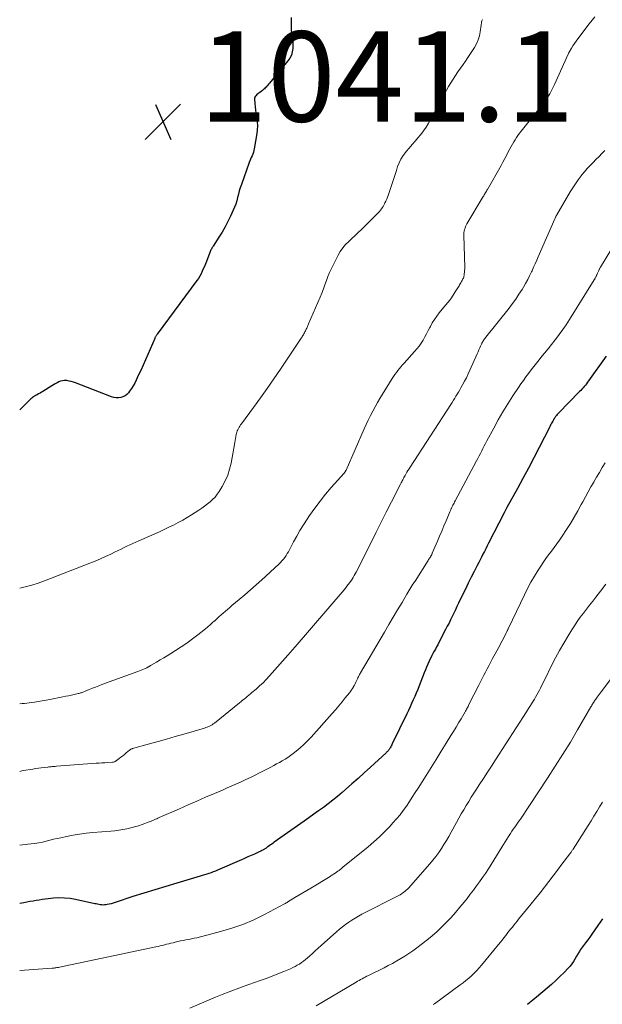
# Model space of a CAD drawing. Units: feet. Extents: x 1964998 to 1970021, y 545000 to 550005.
# Drawn here: x 1965000 to 1965129, y 547290 to 547509 of the extents above; entities that cross this region are included whole.
import ezdxf

# ---------------------------------------------------------------- set-up
doc = ezdxf.new("R2010")
doc.units = ezdxf.units.FT
doc.header["$LTSCALE"] = 100
doc.header["$MEASUREMENT"] = 0
for name, color, linetype, lineweight in [('CONTOUR INDEX', 32, 'Continuous', 25), ('CONTOUR INTERMEDIATE', 40, 'Continuous', 15), ('SPOT ELEVATION', 7, 'Continuous', 15)]:
    doc.layers.add(name, color=color, linetype=linetype, lineweight=lineweight)
doc.styles.add('slant', font='romans.shx', dxfattribs={"oblique": 14.999978})

# ---------------------------------------------------------------- blocks, each defined once
blk = doc.blocks.new('SPOT')
at = {"layer": 'SPOT ELEVATION', "lineweight": 25}
for p, q in [((-3.95, -3.95), (3.86, 3.85)), ((-1.67, 3.81), (1.74, -3.97))]:
    blk.add_line(p, q, dxfattribs=at)

msp = doc.modelspace()

# ---------------------------------------------------------------- linework, layer by layer
at = {"layer": 'CONTOUR INDEX', "flags": 128}
for points, elevation in [([(1965060.25, 547509.18), (1965060.21, 547507.7), (1965060.21, 547507.05), (1965060.24, 547506.4), (1965060.31, 547505.75), (1965060.41, 547505.11), (1965060.51, 547504.47), (1965060.58, 547503.82), (1965060.6, 547503.17), (1965060.6, 547502.52), (1965060.58, 547502.28), (1965060.47, 547501.53), (1965060.27, 547500.81), (1965059.94, 547500.15), (1965059.51, 547499.53), (1965055.41, 547494.59), (1965055.23, 547494.38), (1965055.05, 547494.17), (1965054.87, 547493.96), (1965054.69, 547493.75), (1965054.5, 547493.54), (1965054.3, 547493.35), (1965054.09, 547493.17), (1965053.87, 547493), (1965053.26, 547492.55), (1965053.05, 547492.39), (1965052.85, 547492.23), (1965052.65, 547492.07), (1965052.45, 547491.9), (1965052.29, 547491.72), (1965052.17, 547491.52), (1965052.11, 547491.29), (1965052.09, 547491.05), (1965052.15, 547490.12), (1965052.22, 547489.39), (1965052.29, 547488.67), (1965052.4, 547487.95), (1965052.52, 547487.23), (1965052.57, 547486.92), (1965052.69, 547486.05), (1965052.74, 547485.17), (1965052.7, 547484.3), (1965052.6, 547483.42), (1965052.04, 547480.06), (1965051.96, 547479.66), (1965051.85, 547479.28), (1965051.72, 547478.9), (1965051.56, 547478.53), (1965051.39, 547478.16), (1965051.23, 547477.79), (1965051.08, 547477.42), (1965050.94, 547477.04), (1965049.19, 547472.14), (1965048.95, 547471.43), (1965048.72, 547470.71), (1965048.52, 547469.99), (1965048.34, 547469.26), (1965048.15, 547468.53), (1965047.93, 547467.81), (1965047.66, 547467.11), (1965047.37, 547466.42), (1965046.79, 547465.14), (1965046.2, 547463.93), (1965045.58, 547462.74), (1965044.9, 547461.57), (1965044.19, 547460.43), (1965042.95, 547458.5), (1965042.84, 547458.33), (1965042.73, 547458.16), (1965042.63, 547457.99), (1965042.53, 547457.81), (1965042.44, 547457.64), (1965042.35, 547457.46), (1965042.27, 547457.27), (1965042.2, 547457.09), (1965041.43, 547455.09), (1965041.21, 547454.53), (1965040.98, 547453.98), (1965040.74, 547453.43), (1965040.5, 547452.89), (1965040.24, 547452.35), (1965039.96, 547451.83), (1965039.64, 547451.33), (1965039.3, 547450.84), (1965030.49, 547438.93), (1965030.41, 547438.82), (1965030.34, 547438.71), (1965030.27, 547438.6), (1965030.2, 547438.49), (1965030.14, 547438.38), (1965030.08, 547438.27), (1965030.02, 547438.15), (1965029.97, 547438.03), (1965028.4, 547434.42), (1965027.89, 547433.25), (1965027.37, 547432.08), (1965026.85, 547430.92), (1965026.32, 547429.76), (1965025.86, 547428.77), (1965025.53, 547428.12), (1965025.18, 547427.48), (1965024.79, 547426.88), (1965024.36, 547426.29), (1965024.13, 547425.98), (1965023.77, 547425.6), (1965023.37, 547425.29), (1965022.92, 547425.07), (1965022.42, 547424.91), (1965021.9, 547424.84), (1965021.39, 547424.84), (1965020.88, 547424.93), (1965020.37, 547425.07), (1965012.39, 547428.16), (1965011.92, 547428.32), (1965011.44, 547428.46), (1965010.95, 547428.57), (1965010.46, 547428.65), (1965010.34, 547428.66), (1965009.9, 547428.68), (1965009.48, 547428.64), (1965009.07, 547428.54), (1965008.67, 547428.38), (1965008.28, 547428.17), (1965007.89, 547427.96), (1965007.51, 547427.74), (1965007.13, 547427.51), (1965005.13, 547426.26), (1965004.82, 547426.07), (1965004.51, 547425.88), (1965004.19, 547425.71), (1965003.87, 547425.53), (1965003.63, 547425.41), (1965003.43, 547425.29), (1965003.23, 547425.18), (1965003.04, 547425.05), (1965002.85, 547424.92), (1965002.67, 547424.78), (1965002.5, 547424.64), (1965002.33, 547424.48), (1965002.16, 547424.33), (1965000, 547422.2)], 1040), ([(1965130.13, 547434.08), (1965126.21, 547428.6), (1965125.98, 547428.29), (1965125.75, 547427.97), (1965125.5, 547427.67), (1965125.26, 547427.37), (1965125, 547427.07), (1965124.75, 547426.78), (1965124.48, 547426.49), (1965124.21, 547426.21), (1965119.55, 547421.42), (1965119.4, 547421.27), (1965119.26, 547421.11), (1965119.12, 547420.94), (1965118.98, 547420.78), (1965118.89, 547420.67), (1965118.8, 547420.56), (1965118.71, 547420.44), (1965118.63, 547420.32), (1965118.55, 547420.2), (1965118.47, 547420.08), (1965118.4, 547419.95), (1965118.33, 547419.83), (1965118.26, 547419.7), (1965118.13, 547419.45), (1965117.99, 547419.19), (1965117.86, 547418.93), (1965117.73, 547418.68), (1965117.6, 547418.42), (1965115.25, 547413.84), (1965114.07, 547411.54), (1965112.87, 547409.26), (1965111.66, 547406.99), (1965110.43, 547404.72), (1965108.11, 547400.49), (1965108.03, 547400.34), (1965107.95, 547400.2), (1965107.87, 547400.05), (1965107.79, 547399.9), (1965107.71, 547399.76), (1965107.63, 547399.61), (1965107.55, 547399.46), (1965107.48, 547399.31), (1965104.05, 547392.62), (1965103.73, 547392.01), (1965103.42, 547391.39), (1965103.1, 547390.77), (1965102.79, 547390.15), (1965102.48, 547389.54), (1965102.16, 547388.92), (1965101.85, 547388.3), (1965101.53, 547387.68), (1965100.84, 547386.33), (1965100.18, 547385.04), (1965099.53, 547383.74), (1965098.89, 547382.43), (1965098.26, 547381.13), (1965097.38, 547379.3), (1965097.02, 547378.57), (1965096.67, 547377.84), (1965096.32, 547377.1), (1965095.96, 547376.37), (1965095.61, 547375.64), (1965095.25, 547374.91), (1965094.88, 547374.18), (1965094.51, 547373.46), (1965093.01, 547370.58), (1965092.75, 547370.09), (1965092.49, 547369.61), (1965092.23, 547369.12), (1965091.96, 547368.64), (1965091.7, 547368.16), (1965091.44, 547367.67), (1965091.2, 547367.18), (1965090.96, 547366.68), (1965090.84, 547366.42), (1965090.55, 547365.78), (1965090.27, 547365.14), (1965090, 547364.5), (1965089.75, 547363.85), (1965088.62, 547360.96), (1965088.31, 547360.18), (1965087.99, 547359.39), (1965087.65, 547358.62), (1965087.31, 547357.84), (1965086.96, 547357.07), (1965086.6, 547356.31), (1965086.24, 547355.54), (1965085.87, 547354.78), (1965082.65, 547348.13), (1965082.54, 547347.91), (1965082.43, 547347.7), (1965082.32, 547347.48), (1965082.2, 547347.26), (1965082.12, 547347.12), (1965082.04, 547346.98), (1965081.95, 547346.85), (1965081.86, 547346.72), (1965081.75, 547346.6), (1965081.65, 547346.48), (1965081.54, 547346.36), (1965081.42, 547346.25), (1965081.31, 547346.14), (1965077.82, 547342.92), (1965076.46, 547341.68), (1965075.09, 547340.44), (1965073.7, 547339.22), (1965072.31, 547338.01), (1965071.52, 547337.32), (1965070.51, 547336.47), (1965069.48, 547335.64), (1965068.44, 547334.83), (1965067.38, 547334.04), (1965066.31, 547333.26), (1965065.24, 547332.49), (1965064.16, 547331.72), (1965063.08, 547330.95), (1965056.49, 547326.29), (1965056.21, 547326.09), (1965055.93, 547325.89), (1965055.65, 547325.7), (1965055.36, 547325.5), (1965055.05, 547325.28), (1965054.92, 547325.19), (1965054.8, 547325.11), (1965054.67, 547325.02), (1965054.54, 547324.94), (1965054.41, 547324.86), (1965054.28, 547324.78), (1965054.15, 547324.7), (1965054.02, 547324.62), (1965053.91, 547324.56), (1965053.71, 547324.45), (1965053.52, 547324.35), (1965053.33, 547324.26), (1965053.13, 547324.16), (1965052.08, 547323.69), (1965051.36, 547323.36), (1965050.64, 547323.04), (1965049.91, 547322.72), (1965049.19, 547322.4), (1965043.9, 547320.12), (1965043.43, 547319.92), (1965042.95, 547319.73), (1965042.47, 547319.55), (1965041.98, 547319.37), (1965041.5, 547319.21), (1965041.01, 547319.05), (1965040.52, 547318.9), (1965040.02, 547318.75), (1965034.85, 547317.24), (1965032.41, 547316.52), (1965029.98, 547315.78), (1965027.56, 547315.02), (1965025.14, 547314.24), (1965021.18, 547312.94), (1965020.74, 547312.8), (1965020.3, 547312.68), (1965019.85, 547312.58), (1965019.4, 547312.49), (1965019.11, 547312.43), (1965018.8, 547312.39), (1965018.5, 547312.38), (1965018.19, 547312.4), (1965017.88, 547312.44), (1965017.58, 547312.5), (1965017.27, 547312.56), (1965016.96, 547312.62), (1965016.66, 547312.68), (1965012.4, 547313.6), (1965011.18, 547313.81), (1965009.95, 547313.93), (1965008.71, 547313.94), (1965007.47, 547313.87), (1965006.35, 547313.76), (1965005.67, 547313.68), (1965004.99, 547313.59), (1965004.31, 547313.48), (1965003.63, 547313.37), (1965002.96, 547313.25), (1965002.28, 547313.13), (1965001.6, 547313), (1965000.93, 547312.88), (1965000, 547312.71)], 1020), ([(1965129.33, 547309.29), (1965128.81, 547308.57), (1965128.3, 547307.85), (1965126.92, 547305.9), (1965126.47, 547305.27), (1965126.03, 547304.65), (1965125.57, 547304.03), (1965125.12, 547303.4), (1965124.46, 547302.51), (1965124.34, 547302.34), (1965124.22, 547302.16), (1965124.11, 547301.98), (1965124, 547301.79), (1965123.89, 547301.61), (1965123.79, 547301.42), (1965123.68, 547301.24), (1965123.57, 547301.05), (1965123.17, 547300.35), (1965122.85, 547299.83), (1965122.5, 547299.33), (1965122.11, 547298.85), (1965121.7, 547298.39), (1965120.77, 547297.43), (1965119.87, 547296.52), (1965118.94, 547295.63), (1965117.99, 547294.77), (1965117.02, 547293.93), (1965114.66, 547291.96), (1965114.27, 547291.63), (1965113.88, 547291.31), (1965113.49, 547290.99), (1965113.09, 547290.67), (1965112.7, 547290.34)], 1000)]:
    msp.add_lwpolyline(points, dxfattribs=dict(at, elevation=elevation))
at = {"layer": 'CONTOUR INTERMEDIATE', "flags": 128}
for points, elevation in [([(1965127.6, 547509.33), (1965126.99, 547508.56), (1965126.38, 547507.79), (1965123.8, 547504.43), (1965123.43, 547503.93), (1965123.07, 547503.42), (1965122.74, 547502.89), (1965122.41, 547502.36), (1965121.9, 547501.46), (1965121.85, 547501.36), (1965121.79, 547501.27), (1965121.75, 547501.17), (1965121.7, 547501.07), (1965118.63, 547494.29), (1965118.5, 547493.99), (1965118.36, 547493.7), (1965118.22, 547493.41), (1965118.09, 547493.12), (1965117.94, 547492.83), (1965117.78, 547492.55), (1965117.62, 547492.28), (1965117.45, 547492), (1965116.75, 547490.95), (1965116.45, 547490.5), (1965116.13, 547490.06), (1965115.81, 547489.63), (1965115.47, 547489.2), (1965111.23, 547483.95), (1965110.87, 547483.49), (1965110.53, 547483.03), (1965110.21, 547482.56), (1965109.9, 547482.07), (1965109.6, 547481.58), (1965109.31, 547481.08), (1965109.04, 547480.58), (1965108.77, 547480.07), (1965108.48, 547479.5), (1965108.07, 547478.71), (1965107.65, 547477.92), (1965107.22, 547477.13), (1965106.79, 547476.35), (1965103.77, 547471.05), (1965103.65, 547470.85), (1965103.54, 547470.65), (1965103.42, 547470.45), (1965103.3, 547470.25), (1965103.19, 547470.05), (1965103.07, 547469.85), (1965102.95, 547469.66), (1965102.83, 547469.46), (1965099.23, 547463.4), (1965099.07, 547463.1), (1965098.93, 547462.8), (1965098.81, 547462.48), (1965098.7, 547462.16), (1965098.63, 547461.83), (1965098.57, 547461.49), (1965098.55, 547461.16), (1965098.54, 547460.82), (1965098.74, 547453.81), (1965098.74, 547453.44), (1965098.72, 547453.07), (1965098.69, 547452.7), (1965098.65, 547452.33), (1965098.6, 547452), (1965098.56, 547451.8), (1965098.51, 547451.6), (1965098.44, 547451.4), (1965098.35, 547451.21), (1965098.26, 547451.03), (1965098.16, 547450.84), (1965098.06, 547450.66), (1965097.96, 547450.48), (1965097.89, 547450.37), (1965097.75, 547450.14), (1965097.61, 547449.9), (1965097.47, 547449.67), (1965097.33, 547449.44), (1965096.64, 547448.34), (1965096.14, 547447.57), (1965095.62, 547446.82), (1965095.06, 547446.08), (1965094.49, 547445.36), (1965093.08, 547443.66), (1965092.53, 547442.94), (1965092.02, 547442.21), (1965091.55, 547441.44), (1965091.12, 547440.64), (1965091.03, 547440.46), (1965090.66, 547439.75), (1965090.28, 547439.04), (1965089.89, 547438.34), (1965089.49, 547437.65), (1965089.06, 547436.98), (1965088.6, 547436.32), (1965088.11, 547435.69), (1965087.59, 547435.08), (1965085.31, 547432.56), (1965084.95, 547432.15), (1965084.59, 547431.73), (1965084.24, 547431.31), (1965083.9, 547430.89), (1965083.57, 547430.46), (1965083.25, 547430.02), (1965082.94, 547429.57), (1965082.65, 547429.11), (1965080.5, 547425.64), (1965079.93, 547424.71), (1965079.38, 547423.77), (1965078.84, 547422.82), (1965078.32, 547421.86), (1965077.81, 547420.89), (1965077.32, 547419.91), (1965076.86, 547418.93), (1965076.4, 547417.93), (1965072.4, 547408.8), (1965072.35, 547408.71), (1965072.31, 547408.63), (1965072.26, 547408.54), (1965072.21, 547408.46), (1965072.15, 547408.38), (1965072.1, 547408.3), (1965072.04, 547408.22), (1965071.97, 547408.14), (1965069.14, 547404.97), (1965067.87, 547403.47), (1965066.63, 547401.95), (1965065.45, 547400.37), (1965064.32, 547398.76), (1965063.76, 547397.94), (1965062.96, 547396.71), (1965062.19, 547395.45), (1965061.46, 547394.18), (1965060.77, 547392.88), (1965059.88, 547391.16), (1965059.64, 547390.72), (1965059.38, 547390.29), (1965059.11, 547389.87), (1965058.82, 547389.46), (1965058.51, 547389.06), (1965058.18, 547388.68), (1965057.83, 547388.32), (1965057.47, 547387.96), (1965053.72, 547384.51), (1965052.48, 547383.38), (1965051.23, 547382.27), (1965049.96, 547381.18), (1965048.69, 547380.09), (1965047.09, 547378.76), (1965046.6, 547378.35), (1965046.12, 547377.94), (1965045.64, 547377.53), (1965045.16, 547377.12), (1965044.68, 547376.7), (1965044.21, 547376.28), (1965043.74, 547375.85), (1965043.28, 547375.42), (1965043.22, 547375.37), (1965042.73, 547374.92), (1965042.23, 547374.48), (1965041.72, 547374.05), (1965041.2, 547373.62), (1965039.56, 547372.3), (1965038.34, 547371.37), (1965037.11, 547370.47), (1965035.84, 547369.61), (1965034.56, 547368.79), (1965033.5, 547368.13), (1965032.72, 547367.66), (1965031.95, 547367.19), (1965031.17, 547366.72), (1965030.39, 547366.26), (1965029.03, 547365.47), (1965028.92, 547365.41), (1965028.82, 547365.35), (1965028.72, 547365.28), (1965028.62, 547365.22), (1965028.51, 547365.16), (1965028.41, 547365.1), (1965028.31, 547365.05), (1965028.2, 547365), (1965027.69, 547364.76), (1965027.33, 547364.6), (1965026.97, 547364.45), (1965026.6, 547364.3), (1965026.23, 547364.16), (1965018.23, 547361.24), (1965017.53, 547360.98), (1965016.82, 547360.71), (1965016.12, 547360.43), (1965015.43, 547360.15), (1965014.39, 547359.73), (1965014.21, 547359.66), (1965014.03, 547359.59), (1965013.86, 547359.52), (1965013.68, 547359.46), (1965013.49, 547359.4), (1965013.31, 547359.35), (1965013.13, 547359.3), (1965012.94, 547359.26), (1965012.08, 547359.06), (1965011.46, 547358.93), (1965010.84, 547358.8), (1965010.22, 547358.66), (1965009.6, 547358.54), (1965006.72, 547357.94), (1965005.86, 547357.78), (1965005.01, 547357.62), (1965004.15, 547357.49), (1965003.29, 547357.37), (1965002.59, 547357.28), (1965002.07, 547357.22), (1965001.56, 547357.16), (1965001.04, 547357.1), (1965000.53, 547357.05), (1965000.01, 547357.01), (1965000, 547357.01)], 1032), ([(1965102.7, 547508.76), (1965102.6, 547508.6), (1965102.54, 547508.42), (1965102.49, 547508.24), (1965102.47, 547508.04), (1965102.44, 547507.85), (1965102.41, 547507.66), (1965102.39, 547507.46), (1965102.19, 547505.99), (1965102, 547505.08), (1965101.74, 547504.2), (1965101.36, 547503.36), (1965100.9, 547502.55), (1965099.44, 547500.33), (1965098.9, 547499.52), (1965098.36, 547498.72), (1965097.8, 547497.92), (1965097.23, 547497.13), (1965096.68, 547496.33), (1965096.14, 547495.52), (1965095.64, 547494.69), (1965095.15, 547493.85), (1965090.68, 547485.73), (1965090.17, 547484.87), (1965089.62, 547484.04), (1965089.01, 547483.25), (1965088.37, 547482.49), (1965087.71, 547481.74), (1965087.05, 547480.98), (1965086.4, 547480.22), (1965085.75, 547479.45), (1965085.6, 547479.27), (1965085.06, 547478.54), (1965084.58, 547477.77), (1965084.19, 547476.95), (1965083.86, 547476.1), (1965083.58, 547475.23), (1965083.3, 547474.36), (1965083.01, 547473.48), (1965082.72, 547472.61), (1965081.75, 547469.73), (1965081.6, 547469.3), (1965081.43, 547468.88), (1965081.25, 547468.47), (1965081.05, 547468.06), (1965080.93, 547467.83), (1965080.78, 547467.54), (1965080.62, 547467.26), (1965080.44, 547466.98), (1965080.26, 547466.71), (1965080.06, 547466.44), (1965079.86, 547466.19), (1965079.64, 547465.94), (1965079.41, 547465.71), (1965075.82, 547462.2), (1965075.12, 547461.52), (1965074.41, 547460.84), (1965073.7, 547460.17), (1965072.99, 547459.5), (1965072.31, 547458.81), (1965071.69, 547458.07), (1965071.14, 547457.27), (1965070.65, 547456.44), (1965069.6, 547454.43), (1965069.17, 547453.55), (1965068.76, 547452.66), (1965068.4, 547451.75), (1965068.06, 547450.83), (1965067.73, 547449.9), (1965067.39, 547448.98), (1965067.03, 547448.07), (1965066.65, 547447.17), (1965064.1, 547441.25), (1965064.01, 547441.05), (1965063.93, 547440.86), (1965063.85, 547440.67), (1965063.76, 547440.48), (1965063.68, 547440.28), (1965063.59, 547440.09), (1965063.5, 547439.9), (1965063.41, 547439.71), (1965063.28, 547439.45), (1965063.18, 547439.24), (1965063.07, 547439.03), (1965062.95, 547438.83), (1965062.83, 547438.63), (1965062.71, 547438.43), (1965062.59, 547438.23), (1965062.46, 547438.04), (1965062.33, 547437.84), (1965057.86, 547431.16), (1965056.41, 547429.03), (1965054.94, 547426.91), (1965053.43, 547424.81), (1965051.9, 547422.72), (1965049.18, 547419.06), (1965049, 547418.82), (1965048.84, 547418.57), (1965048.68, 547418.31), (1965048.53, 547418.05), (1965048.4, 547417.78), (1965048.28, 547417.51), (1965048.19, 547417.23), (1965048.11, 547416.94), (1965048.05, 547416.68), (1965047.95, 547416.25), (1965047.87, 547415.83), (1965047.78, 547415.4), (1965047.7, 547414.97), (1965046.9, 547410.38), (1965046.58, 547409.01), (1965046.16, 547407.69), (1965045.59, 547406.41), (1965044.92, 547405.18), (1965044.25, 547404.08), (1965043.81, 547403.45), (1965043.34, 547402.85), (1965042.81, 547402.3), (1965042.24, 547401.78), (1965041.64, 547401.3), (1965041.02, 547400.83), (1965040.39, 547400.39), (1965039.75, 547399.96), (1965038.14, 547398.92), (1965037.16, 547398.31), (1965036.17, 547397.73), (1965035.17, 547397.17), (1965034.15, 547396.64), (1965033.12, 547396.14), (1965032.08, 547395.64), (1965031.04, 547395.16), (1965029.99, 547394.69), (1965026.4, 547393.13), (1965025.75, 547392.84), (1965025.09, 547392.54), (1965024.44, 547392.24), (1965023.8, 547391.93), (1965023.15, 547391.63), (1965022.51, 547391.32), (1965021.86, 547391.01), (1965021.22, 547390.69), (1965020.21, 547390.21), (1965019.06, 547389.67), (1965017.9, 547389.15), (1965016.73, 547388.65), (1965015.55, 547388.17), (1965005.49, 547384.25), (1965004.09, 547383.74), (1965002.68, 547383.29), (1965001.24, 547382.92), (1965000, 547382.65)], 1036), ([(1965129.84, 547479.71), (1965129.18, 547479.04), (1965128.53, 547478.37), (1965127.86, 547477.7), (1965127.2, 547477.04), (1965126.55, 547476.37), (1965125.91, 547475.69), (1965125.3, 547474.98), (1965124.71, 547474.25), (1965124.55, 547474.04), (1965123.91, 547473.19), (1965123.29, 547472.32), (1965122.71, 547471.43), (1965122.16, 547470.52), (1965119.16, 547465.4), (1965119.1, 547465.3), (1965119.04, 547465.2), (1965118.99, 547465.09), (1965118.93, 547464.99), (1965118.88, 547464.88), (1965118.83, 547464.77), (1965118.78, 547464.66), (1965118.73, 547464.55), (1965115.04, 547456.11), (1965114.7, 547455.34), (1965114.36, 547454.57), (1965114.01, 547453.8), (1965113.67, 547453.03), (1965113.56, 547452.8), (1965113.14, 547451.92), (1965112.71, 547451.05), (1965112.24, 547450.2), (1965111.75, 547449.36), (1965111.45, 547448.87), (1965110.78, 547447.8), (1965110.08, 547446.75), (1965109.34, 547445.73), (1965108.57, 547444.73), (1965103.39, 547438.26), (1965103.25, 547438.08), (1965103.12, 547437.9), (1965103, 547437.72), (1965102.88, 547437.53), (1965102.76, 547437.34), (1965102.65, 547437.15), (1965102.55, 547436.95), (1965102.46, 547436.75), (1965102.27, 547436.31), (1965102.08, 547435.89), (1965101.9, 547435.47), (1965101.71, 547435.05), (1965101.53, 547434.63), (1965099.9, 547430.95), (1965099.52, 547430.13), (1965099.13, 547429.31), (1965098.71, 547428.5), (1965098.27, 547427.7), (1965097.91, 547427.05), (1965097.64, 547426.59), (1965097.37, 547426.12), (1965097.09, 547425.66), (1965096.8, 547425.2), (1965096.52, 547424.75), (1965096.23, 547424.3), (1965095.94, 547423.84), (1965095.64, 547423.39), (1965086.63, 547409.49), (1965086.39, 547409.11), (1965086.15, 547408.73), (1965085.92, 547408.34), (1965085.69, 547407.95), (1965085.51, 547407.63), (1965085.38, 547407.39), (1965085.26, 547407.16), (1965085.13, 547406.92), (1965085.01, 547406.68), (1965084.89, 547406.44), (1965084.77, 547406.2), (1965084.65, 547405.96), (1965084.52, 547405.72), (1965082.47, 547401.75), (1965081.32, 547399.52), (1965080.19, 547397.28), (1965079.07, 547395.04), (1965077.97, 547392.79), (1965076.31, 547389.4), (1965075.9, 547388.59), (1965075.49, 547387.78), (1965075.07, 547386.98), (1965074.64, 547386.18), (1965074.23, 547385.45), (1965073.99, 547385.03), (1965073.73, 547384.62), (1965073.46, 547384.21), (1965073.18, 547383.82), (1965072.89, 547383.43), (1965072.59, 547383.05), (1965072.28, 547382.67), (1965071.97, 547382.3), (1965061.1, 547369.66), (1965060.97, 547369.5), (1965060.85, 547369.35), (1965060.72, 547369.2), (1965060.59, 547369.04), (1965060.46, 547368.88), (1965060.33, 547368.73), (1965060.2, 547368.58), (1965060.07, 547368.43), (1965055.43, 547363.18), (1965054.72, 547362.41), (1965053.99, 547361.66), (1965053.22, 547360.95), (1965052.44, 547360.25), (1965051.52, 547359.48), (1965051.18, 547359.19), (1965050.83, 547358.9), (1965050.49, 547358.62), (1965050.15, 547358.34), (1965049.8, 547358.06), (1965049.46, 547357.78), (1965049.11, 547357.5), (1965048.76, 547357.22), (1965043.19, 547352.73), (1965042.95, 547352.54), (1965042.69, 547352.37), (1965042.43, 547352.21), (1965042.15, 547352.07), (1965041.87, 547351.94), (1965041.59, 547351.82), (1965041.3, 547351.72), (1965041, 547351.63), (1965036.4, 547350.26), (1965034.5, 547349.71), (1965032.6, 547349.16), (1965030.7, 547348.62), (1965028.79, 547348.09), (1965025.02, 547347.05), (1965025, 547347.05), (1965024.98, 547347.04), (1965024.96, 547347.04), (1965024.94, 547347.03), (1965024.87, 547347.01), (1965024.85, 547347.01), (1965024.83, 547347), (1965024.82, 547346.99), (1965024.8, 547346.99), (1965024.67, 547346.92), (1965024.59, 547346.87), (1965024.51, 547346.82), (1965024.44, 547346.77), (1965024.36, 547346.71), (1965023.64, 547346.11), (1965023.25, 547345.79), (1965022.86, 547345.48), (1965022.47, 547345.17), (1965022.07, 547344.86), (1965021.47, 547344.39), (1965021.37, 547344.32), (1965021.27, 547344.26), (1965021.17, 547344.21), (1965021.06, 547344.16), (1965020.95, 547344.12), (1965020.84, 547344.09), (1965020.72, 547344.07), (1965020.61, 547344.05), (1965019.55, 547343.98), (1965018.9, 547343.94), (1965018.25, 547343.89), (1965017.61, 547343.84), (1965016.96, 547343.8), (1965008.14, 547343.15), (1965007.9, 547343.13), (1965007.66, 547343.11), (1965007.42, 547343.09), (1965007.19, 547343.07), (1965006.95, 547343.05), (1965006.71, 547343.02), (1965006.47, 547343), (1965006.24, 547342.97), (1965005.44, 547342.89), (1965004.8, 547342.81), (1965004.17, 547342.73), (1965003.54, 547342.64), (1965002.91, 547342.54), (1965002.32, 547342.44), (1965001.39, 547342.27), (1965000.47, 547342.1), (1965000, 547342)], 1028), ([(1965132.42, 547459.68), (1965128.87, 547453.82), (1965128.81, 547453.71), (1965128.75, 547453.6), (1965128.69, 547453.5), (1965128.63, 547453.39), (1965128.57, 547453.28), (1965128.52, 547453.17), (1965128.47, 547453.05), (1965128.42, 547452.94), (1965128.35, 547452.8), (1965128.27, 547452.63), (1965128.2, 547452.46), (1965128.12, 547452.29), (1965128.05, 547452.11), (1965128.01, 547452.03), (1965127.95, 547451.9), (1965127.9, 547451.77), (1965127.83, 547451.64), (1965127.77, 547451.52), (1965127.71, 547451.39), (1965127.64, 547451.27), (1965127.57, 547451.14), (1965127.49, 547451.02), (1965121.96, 547442.19), (1965121.23, 547441.06), (1965120.48, 547439.96), (1965119.69, 547438.88), (1965118.89, 547437.81), (1965118.79, 547437.69), (1965118.01, 547436.7), (1965117.22, 547435.71), (1965116.43, 547434.73), (1965115.63, 547433.76), (1965115.25, 547433.3), (1965114.64, 547432.55), (1965114.04, 547431.8), (1965113.46, 547431.03), (1965112.88, 547430.27), (1965112.31, 547429.49), (1965111.75, 547428.71), (1965111.2, 547427.92), (1965110.66, 547427.12), (1965109.43, 547425.26), (1965108.31, 547423.51), (1965107.22, 547421.75), (1965106.18, 547419.95), (1965105.17, 547418.13), (1965103.66, 547415.3), (1965103.37, 547414.75), (1965103.07, 547414.19), (1965102.79, 547413.63), (1965102.51, 547413.07), (1965102.22, 547412.51), (1965101.94, 547411.95), (1965101.65, 547411.4), (1965101.35, 547410.84), (1965096.62, 547402.01), (1965096.49, 547401.76), (1965096.36, 547401.52), (1965096.24, 547401.27), (1965096.11, 547401.02), (1965095.98, 547400.77), (1965095.92, 547400.65), (1965095.86, 547400.52), (1965095.8, 547400.4), (1965095.75, 547400.28), (1965095.72, 547400.21), (1965095.65, 547400.05), (1965095.58, 547399.89), (1965095.51, 547399.73), (1965095.44, 547399.57), (1965094.62, 547397.6), (1965094.14, 547396.46), (1965093.66, 547395.31), (1965093.17, 547394.17), (1965092.68, 547393.03), (1965091.55, 547390.39), (1965091.51, 547390.28), (1965091.46, 547390.18), (1965091.41, 547390.08), (1965091.36, 547389.98), (1965091.31, 547389.89), (1965091.25, 547389.79), (1965091.2, 547389.69), (1965091.14, 547389.6), (1965091.05, 547389.45), (1965090.94, 547389.29), (1965090.83, 547389.12), (1965090.73, 547388.96), (1965090.62, 547388.79), (1965087.72, 547384.22), (1965087.26, 547383.49), (1965086.81, 547382.76), (1965086.36, 547382.02), (1965085.91, 547381.28), (1965084.84, 547379.48), (1965083.86, 547377.84), (1965082.88, 547376.2), (1965081.91, 547374.55), (1965080.94, 547372.91), (1965075.64, 547363.87), (1965075.54, 547363.69), (1965075.43, 547363.5), (1965075.33, 547363.32), (1965075.23, 547363.13), (1965075.14, 547362.94), (1965075.04, 547362.75), (1965074.95, 547362.55), (1965074.86, 547362.36), (1965074.75, 547362.1), (1965074.59, 547361.77), (1965074.43, 547361.46), (1965074.27, 547361.14), (1965074.09, 547360.83), (1965074.04, 547360.76), (1965073.83, 547360.42), (1965073.61, 547360.09), (1965073.38, 547359.76), (1965073.14, 547359.44), (1965072.25, 547358.3), (1965071.54, 547357.42), (1965070.83, 547356.55), (1965070.1, 547355.69), (1965069.35, 547354.84), (1965064.65, 547349.61), (1965063.86, 547348.77), (1965063.05, 547347.97), (1965062.2, 547347.21), (1965061.31, 547346.48), (1965060.64, 547345.95), (1965060.07, 547345.52), (1965059.48, 547345.11), (1965058.88, 547344.72), (1965058.26, 547344.35), (1965057.63, 547344), (1965057, 547343.65), (1965056.36, 547343.31), (1965055.72, 547342.98), (1965053.22, 547341.69), (1965052.21, 547341.18), (1965051.19, 547340.67), (1965050.17, 547340.19), (1965049.14, 547339.71), (1965048.11, 547339.25), (1965047.07, 547338.78), (1965046.04, 547338.33), (1965045, 547337.88), (1965043.2, 547337.11), (1965041.26, 547336.27), (1965039.32, 547335.43), (1965037.38, 547334.59), (1965035.45, 547333.74), (1965030.95, 547331.75), (1965030.67, 547331.63), (1965030.4, 547331.51), (1965030.12, 547331.39), (1965029.85, 547331.27), (1965029.57, 547331.15), (1965029.3, 547331.04), (1965029.02, 547330.93), (1965028.74, 547330.82), (1965027.18, 547330.24), (1965026.34, 547329.94), (1965025.49, 547329.68), (1965024.63, 547329.46), (1965023.76, 547329.26), (1965022.89, 547329.1), (1965022.01, 547328.96), (1965021.13, 547328.85), (1965020.24, 547328.77), (1965016.24, 547328.44), (1965014.77, 547328.29), (1965013.3, 547328.1), (1965011.84, 547327.86), (1965010.38, 547327.58), (1965009.12, 547327.31), (1965008.3, 547327.13), (1965007.48, 547326.95), (1965006.66, 547326.74), (1965005.85, 547326.54), (1965005.04, 547326.34), (1965004.22, 547326.17), (1965003.39, 547326.03), (1965002.56, 547325.92), (1965001.81, 547325.84), (1965000.6, 547325.71), (1965000, 547325.65)], 1024), ([(1965129.91, 547410.41), (1965129.26, 547409.36), (1965128.62, 547408.31), (1965127.99, 547407.25), (1965127.36, 547406.18), (1965127.35, 547406.16), (1965126.74, 547405.08), (1965126.12, 547403.99), (1965125.53, 547402.9), (1965124.93, 547401.8), (1965124.59, 547401.16), (1965123.81, 547399.75), (1965123.01, 547398.36), (1965122.18, 547396.98), (1965121.31, 547395.62), (1965120.35, 547394.15), (1965119.78, 547393.3), (1965119.2, 547392.46), (1965118.59, 547391.64), (1965117.97, 547390.83), (1965117.35, 547390.02), (1965116.75, 547389.19), (1965116.17, 547388.35), (1965115.6, 547387.51), (1965115.01, 547386.6), (1965114.19, 547385.28), (1965113.4, 547383.94), (1965112.67, 547382.56), (1965111.97, 547381.17), (1965108.44, 547373.75), (1965108.38, 547373.64), (1965108.32, 547373.52), (1965108.27, 547373.4), (1965108.22, 547373.28), (1965108.16, 547373.17), (1965108.11, 547373.05), (1965108.05, 547372.93), (1965107.99, 547372.82), (1965107.58, 547372.01), (1965107.31, 547371.5), (1965107.04, 547370.98), (1965106.77, 547370.47), (1965106.5, 547369.95), (1965104.84, 547366.87), (1965104.46, 547366.16), (1965104.08, 547365.45), (1965103.7, 547364.74), (1965103.32, 547364.02), (1965102.95, 547363.31), (1965102.58, 547362.59), (1965102.21, 547361.87), (1965101.85, 547361.15), (1965099.67, 547356.81), (1965099.57, 547356.61), (1965099.47, 547356.4), (1965099.36, 547356.2), (1965099.26, 547356), (1965099.15, 547355.8), (1965099.04, 547355.6), (1965098.93, 547355.4), (1965098.82, 547355.2), (1965097.94, 547353.7), (1965097.38, 547352.75), (1965096.82, 547351.81), (1965096.25, 547350.88), (1965095.67, 547349.94), (1965094.61, 547348.24), (1965093.49, 547346.46), (1965092.38, 547344.68), (1965091.26, 547342.9), (1965090.15, 547341.12), (1965088.4, 547338.31), (1965087.76, 547337.3), (1965087.11, 547336.3), (1965086.45, 547335.3), (1965085.79, 547334.3), (1965085.1, 547333.33), (1965084.38, 547332.38), (1965083.61, 547331.47), (1965082.82, 547330.58), (1965082.17, 547329.87), (1965081, 547328.67), (1965079.81, 547327.51), (1965078.56, 547326.39), (1965077.29, 547325.3), (1965071.73, 547320.74), (1965071.51, 547320.56), (1965071.29, 547320.39), (1965071.07, 547320.22), (1965070.85, 547320.06), (1965070.61, 547319.88), (1965070.5, 547319.81), (1965070.4, 547319.73), (1965070.29, 547319.66), (1965070.18, 547319.58), (1965070.07, 547319.51), (1965069.96, 547319.44), (1965069.86, 547319.36), (1965069.75, 547319.29), (1965069.61, 547319.2), (1965069.43, 547319.08), (1965069.25, 547318.97), (1965069.07, 547318.85), (1965068.88, 547318.74), (1965064.58, 547316.13), (1965063.71, 547315.6), (1965062.83, 547315.07), (1965061.96, 547314.55), (1965061.08, 547314.02), (1965059.53, 547313.09), (1965059.43, 547313.03), (1965059.34, 547312.97), (1965059.24, 547312.91), (1965059.15, 547312.85), (1965059.05, 547312.79), (1965058.95, 547312.73), (1965058.86, 547312.67), (1965058.76, 547312.62), (1965054.3, 547310.25), (1965051.94, 547309.1), (1965049.53, 547308.07), (1965047.06, 547307.22), (1965044.54, 547306.48), (1965039.28, 547305.14), (1965038.68, 547305), (1965038.09, 547304.87), (1965037.5, 547304.75), (1965036.9, 547304.64), (1965036.3, 547304.53), (1965035.7, 547304.42), (1965035.11, 547304.29), (1965034.52, 547304.15), (1965034.02, 547304.02), (1965033.54, 547303.9), (1965033.07, 547303.79), (1965032.6, 547303.67), (1965032.13, 547303.55), (1965031.66, 547303.43), (1965031.19, 547303.31), (1965030.72, 547303.21), (1965030.24, 547303.1), (1965008.81, 547298.59), (1965008.61, 547298.55), (1965008.42, 547298.52), (1965008.22, 547298.49), (1965008.03, 547298.46), (1965007.83, 547298.43), (1965007.64, 547298.41), (1965007.44, 547298.39), (1965007.24, 547298.38), (1965000, 547297.89)], 1016), ([(1965130.04, 547383.55), (1965128.86, 547381.97), (1965127.83, 547380.64), (1965127.14, 547379.74), (1965126.45, 547378.85), (1965125.76, 547377.96), (1965125.06, 547377.07), (1965124.38, 547376.17), (1965123.71, 547375.26), (1965123.08, 547374.32), (1965122.47, 547373.37), (1965121.67, 547372.08), (1965120.7, 547370.46), (1965119.76, 547368.82), (1965118.87, 547367.16), (1965118.01, 547365.48), (1965116.56, 547362.54), (1965116.31, 547362.03), (1965116.05, 547361.52), (1965115.8, 547361.01), (1965115.55, 547360.5), (1965115.3, 547359.99), (1965115.03, 547359.49), (1965114.76, 547358.99), (1965114.47, 547358.49), (1965114.21, 547358.05), (1965113.79, 547357.34), (1965113.36, 547356.63), (1965112.92, 547355.93), (1965112.47, 547355.24), (1965105.55, 547344.57), (1965104.65, 547343.19), (1965103.76, 547341.81), (1965102.87, 547340.43), (1965101.97, 547339.04), (1965101.36, 547338.09), (1965100.78, 547337.18), (1965100.2, 547336.26), (1965099.64, 547335.35), (1965099.07, 547334.43), (1965098.52, 547333.5), (1965097.98, 547332.57), (1965097.45, 547331.63), (1965096.92, 547330.69), (1965095.73, 547328.52), (1965095.21, 547327.6), (1965094.68, 547326.69), (1965094.12, 547325.79), (1965093.56, 547324.9), (1965092.96, 547324.03), (1965092.34, 547323.17), (1965091.69, 547322.35), (1965091.01, 547321.54), (1965086.26, 547316.14), (1965086.03, 547315.89), (1965085.78, 547315.65), (1965085.52, 547315.43), (1965085.25, 547315.22), (1965084.97, 547315.02), (1965084.68, 547314.84), (1965084.39, 547314.67), (1965084.09, 547314.5), (1965075.94, 547310.32), (1965075.18, 547309.91), (1965074.44, 547309.49), (1965073.71, 547309.03), (1965073, 547308.56), (1965072.3, 547308.05), (1965071.62, 547307.54), (1965070.95, 547306.99), (1965070.3, 547306.43), (1965066.89, 547303.38), (1965066.24, 547302.8), (1965065.59, 547302.22), (1965064.94, 547301.64), (1965064.29, 547301.07), (1965063.82, 547300.65), (1965063.4, 547300.29), (1965062.97, 547299.94), (1965062.52, 547299.61), (1965062.06, 547299.3), (1965061.59, 547299.01), (1965061.11, 547298.73), (1965060.61, 547298.49), (1965060.1, 547298.26), (1965058.57, 547297.62), (1965057.29, 547297.1), (1965056, 547296.59), (1965054.7, 547296.11), (1965053.39, 547295.64), (1965050.85, 547294.74), (1965050.64, 547294.67), (1965050.43, 547294.6), (1965050.22, 547294.52), (1965050.01, 547294.45), (1965049.81, 547294.37), (1965049.6, 547294.3), (1965049.39, 547294.22), (1965049.19, 547294.14), (1965046.5, 547293.13), (1965044.95, 547292.53), (1965043.41, 547291.92), (1965041.88, 547291.29), (1965040.35, 547290.64), (1965037.75, 547289.51)], 1012), ([(1965132.89, 547364.76), (1965129.04, 547359.65), (1965128.81, 547359.35), (1965128.59, 547359.05), (1965128.37, 547358.76), (1965128.14, 547358.46), (1965127.84, 547358.05), (1965127.77, 547357.96), (1965127.7, 547357.86), (1965127.63, 547357.76), (1965127.56, 547357.67), (1965127.49, 547357.57), (1965127.42, 547357.47), (1965127.36, 547357.37), (1965127.3, 547357.26), (1965127.19, 547357.08), (1965127.07, 547356.88), (1965126.96, 547356.68), (1965126.84, 547356.49), (1965126.73, 547356.29), (1965123.78, 547351.23), (1965122.17, 547348.51), (1965120.52, 547345.82), (1965118.83, 547343.15), (1965117.11, 547340.51), (1965111.08, 547331.43), (1965110.77, 547330.97), (1965110.46, 547330.52), (1965110.14, 547330.07), (1965109.83, 547329.62), (1965109.51, 547329.18), (1965109.2, 547328.73), (1965108.89, 547328.27), (1965108.59, 547327.81), (1965108.43, 547327.56), (1965108.05, 547326.97), (1965107.68, 547326.37), (1965107.31, 547325.78), (1965106.94, 547325.18), (1965104.6, 547321.34), (1965103.99, 547320.37), (1965103.36, 547319.4), (1965102.71, 547318.46), (1965102.05, 547317.52), (1965101.37, 547316.6), (1965100.67, 547315.68), (1965099.97, 547314.77), (1965099.26, 547313.86), (1965098.58, 547313.01), (1965097.65, 547311.87), (1965096.7, 547310.74), (1965095.71, 547309.64), (1965094.71, 547308.56), (1965093.67, 547307.51), (1965092.6, 547306.5), (1965091.49, 547305.54), (1965090.34, 547304.62), (1965088.08, 547302.88), (1965087.22, 547302.25), (1965086.35, 547301.64), (1965085.46, 547301.06), (1965084.56, 547300.5), (1965083.64, 547299.97), (1965082.71, 547299.45), (1965081.77, 547298.95), (1965080.83, 547298.46), (1965077.37, 547296.74), (1965077.02, 547296.57), (1965076.68, 547296.39), (1965076.33, 547296.21), (1965075.99, 547296.03), (1965075.65, 547295.85), (1965075.31, 547295.66), (1965074.98, 547295.47), (1965074.64, 547295.27), (1965065.8, 547290.04)], 1008), ([(1965129.29, 547335.16), (1965128.67, 547334.12), (1965128.04, 547333.08), (1965127.4, 547332.05), (1965126.76, 547331.02), (1965126.11, 547329.99), (1965122.79, 547324.79), (1965122.7, 547324.65), (1965122.61, 547324.51), (1965122.52, 547324.38), (1965122.43, 547324.24), (1965122.33, 547324.11), (1965122.23, 547323.97), (1965122.14, 547323.84), (1965122.04, 547323.71), (1965120.31, 547321.41), (1965119.35, 547320.14), (1965118.38, 547318.88), (1965117.41, 547317.61), (1965116.43, 547316.36), (1965115.45, 547315.1), (1965114.46, 547313.86), (1965113.46, 547312.61), (1965112.45, 547311.38), (1965110.69, 547309.22), (1965110.34, 547308.79), (1965110, 547308.36), (1965109.65, 547307.93), (1965109.31, 547307.5), (1965109.23, 547307.4), (1965108.92, 547307.02), (1965108.62, 547306.64), (1965108.32, 547306.26), (1965108.03, 547305.88), (1965107.83, 547305.62), (1965107.44, 547305.12), (1965107.04, 547304.61), (1965106.64, 547304.11), (1965106.23, 547303.61), (1965102.47, 547299.04), (1965101.95, 547298.43), (1965101.4, 547297.83), (1965100.83, 547297.26), (1965100.25, 547296.7), (1965099.64, 547296.17), (1965099.02, 547295.65), (1965098.39, 547295.14), (1965097.74, 547294.66), (1965092.03, 547290.47), (1965091.77, 547290.29)], 1004)]:
    msp.add_lwpolyline(points, dxfattribs=dict(at, elevation=elevation))

# ---------------------------------------------------------------- block references
at = {"layer": 'SPOT ELEVATION'}
msp.add_blockref('SPOT', (1965031.79, 547486.09, 1041.1), dxfattribs=at)

# ---------------------------------------------------------------- texts
at = {"layer": 'SPOT ELEVATION', "style": 'slant', "oblique": 15}
msp.add_text('1041.1', height=20, dxfattribs=at).set_placement((1965039.79, 547486.09, 1041.1))

doc.saveas('drawing.dxf')
